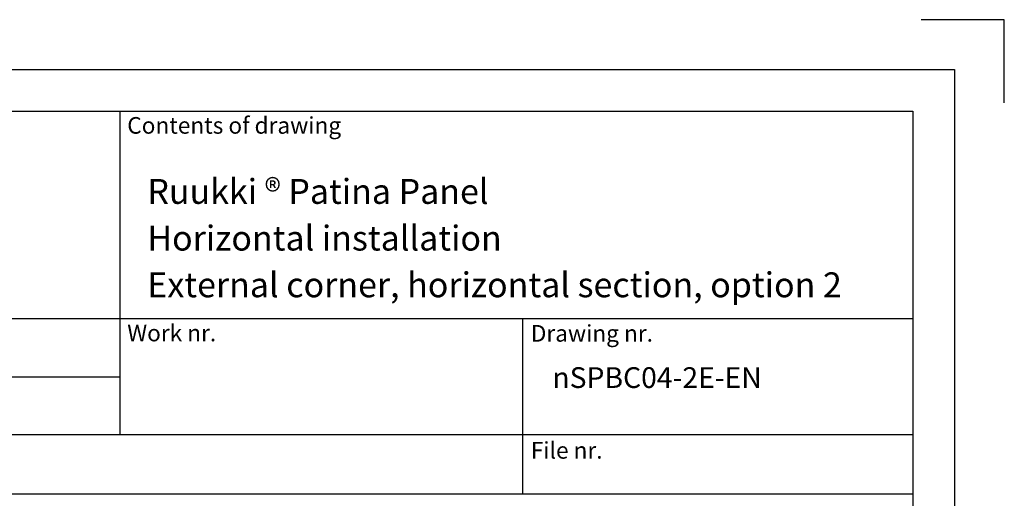
# Model space of a CAD drawing. Units: millimetres. Extents: x -196 to 6714, y -11080 to 1294.
# Drawn here: x 597 to 834, y -2516 to -2401 of the extents above; entities that cross this region are included whole.
import ezdxf

# ---------------------------------------------------------------- set-up
doc = ezdxf.new("R2010")
doc.units = ezdxf.units.MM
doc.layers.get('0').update_dxf_attribs({"color": 1})
doc.layers.add('S-2_EN', color=7, linetype='Continuous')
doc.styles.get("Standard").update_dxf_attribs({"font": 'arial.ttf'})

# ---------------------------------------------------------------- blocks, each defined once
blk = doc.blocks.new('title_block_en')
at = {"linetype": 'Continuous'}
for p, q in [((97.5, 280), (97.5, 241)), ((5, 255), (193, 255)), ((146, 233.92), (146, 255)), ((5, 248), (97.5, 248)), ((193, 241), (5, 241)), ((5, 233.92), (193, 233.92))]:
    blk.add_line(p, q, dxfattribs=at)
blk.add_lwpolyline([(204, 281), (204, 291), (194, 291)])
for points in [[(0, 285), (198, 285), (198, 0), (0, 0)], [(5, 280), (193, 280), (193, 5), (5, 5)]]:
    blk.add_lwpolyline(points, close=True, dxfattribs=at)
at = {"linetype": 'ByBlock'}
for s, p in [('Contents of drawing', (98.38, 277.27)), ('Work nr.', (98.38, 252.27)), ('Drawing nr.', (146.98, 252.23)), ('File nr.', (146.98, 238.14))]:
    blk.add_text(s, height=2, dxfattribs=at).set_placement(p)
for tag, p, height in [('DRAWING_CONTENT_1', (100.8, 268.82), 3), ('DRAWING_CONTENT_2', (100.8, 263.2), 3), ('DRAWING_CONTENT_3', (100.8, 257.58), 3), ('DATE', (18.02, 248.93), 2.5), ('REV_DATE', (65.02, 248.93), 2.5), ('WORK_NR', (101.07, 246.65), 2.5), ('DRAWING_NR', (149.57, 246.65), 2.5), ('REV', (65.02, 241.93), 2.5), ('SCALE', (18.02, 234.93), 2.5), ('BUILDING', (65.02, 234.93), 2.5), ('FILE_NR', (147.4, 234.92), 2.5)]:
    blk.add_attdef(tag, p, '', height=height)

msp = doc.modelspace()

# ---------------------------------------------------------------- block references
at = {"layer": 'S-2_EN'}
ref = msp.add_blockref('title_block_en', (426, -2983), dxfattribs=dict(at, xscale=2, yscale=2, zscale=2))
ref.add_attrib('DRAWING_NR', 'nSPBC04-2E-EN', (725.15, -2489.7), dxfattribs={"layer": '0', "height": 5})
ref.add_attrib('DRAWING_CONTENT_3', 'External corner, horizontal section, option 2', (627.6, -2467.85), dxfattribs={"layer": '0', "height": 6})
ref.add_attrib('DRAWING_CONTENT_2', 'Horizontal installation', (627.6, -2456.6), dxfattribs={"layer": '0', "height": 6})
ref.add_attrib('DRAWING_CONTENT_1', 'Ruukki ® Patina Panel', (627.6, -2445.36), dxfattribs={"layer": '0', "height": 6})

doc.saveas('drawing.dxf')
